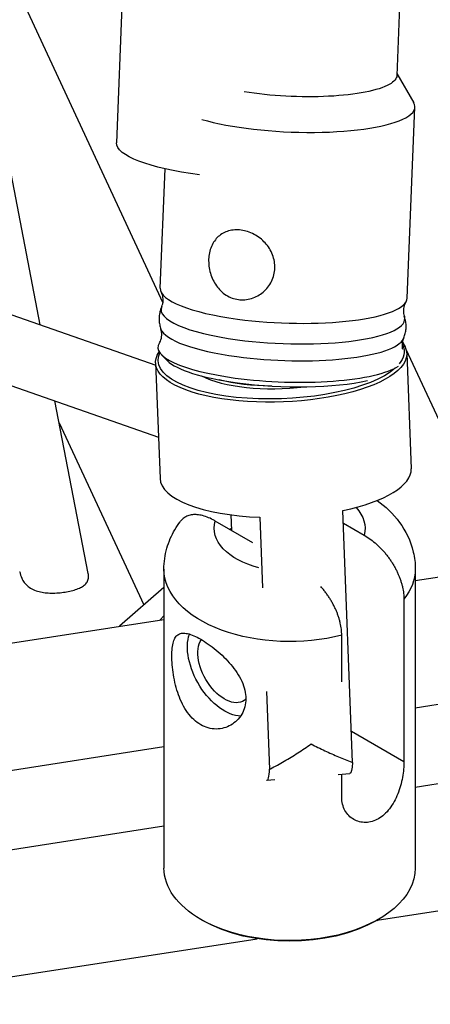
# Model space of a CAD drawing. Units: millimetres. Extents: x 0 to 19754, y -10955 to 2314.
# Drawn here: x 15913 to 16011, y -9674 to -9439 of the extents above; entities that cross this region are included whole.
import ezdxf

# ---------------------------------------------------------------- set-up
doc = ezdxf.new("R2010")
doc.units = ezdxf.units.MM
doc.layers.add('PV-7FC', color=7, linetype='Continuous')

# ---------------------------------------------------------------- blocks, each defined once
blk = doc.blocks.new('*U20')
at = {"layer": 'PV-7FC'}
for p, q in [((999.03, -773.02, 226.01), (-287.27, -1892.93, -2180.2)), ((-428.25, -1731.66, -2159.92), (-302.3, -1921.23, -2223.53)), ((-429.87, -1746.56, -2176.43), (-308.85, -1928.71, -2237.56)), ((-277.99, -1759.67, -2037.66), (-295.03, -1916.39, -2211.42)), ((-317.86, -1897.82, -2215.68), (-286.09, -1834.16, -2120.25)), ((-413.08, -1874.35, -2287.43), (-325.69, -1947.4, -2273.1)), ((-415.35, -1895.21, -2310.56), (-338.09, -1959.8, -2297.89)), ((-294.04, -1914.52, -2208.56), (-281.6, -1903.69, -2185.29)), ((-198.07, -1902.98, -2101.05), (-233.37, -1933.72, -2167.09)), ((-416.76, -1908.22, -2324.99), (-345.82, -1967.53, -2313.35)), ((-334, -1930.17, -2264.17), (-322.8, -1907.72, -2230.51)), ((-324.21, -1910.55, -2234.75), (-327.69, -1942.59, -2270.29)), ((-302.11, -1921.01, -2223.12), (-312.61, -1933, -2245.61)), ((-299.9, -1922.77, -2222.67), (-300.31, -1921.2, -2221.5)), ((-419.03, -1929.09, -2348.12), (-341.06, -1994.27, -2335.33)), ((-233.18, -1933.55, -2166.72), (-233.18, -1939.2, -2172.38)), ((-322.57, -1944.28, -2266.85), (-333.89, -1940.55, -2274.44)), ((-253.31, -1957.17, -2210.48), (-233.42, -1939.84, -2173.26)), ((-320.79, -1942.5, -2263.29), (-349.92, -1971.63, -2321.56)), ((-325.36, -1947.07, -2272.43), (-326.4, -1946.81, -2273.21)), ((-303.21, -1954.96, -2258.16), (-307.45, -1946.47, -2253.92)), ((-305.35, -1949.95, -2255.3), (-305.78, -1949.81, -2255.59)), ((-305.58, -1950.22, -2255.79), (-304.14, -1948.58, -2252.72)), ((-299.53, -1953.67, -2253.2), (-305.95, -1960.99, -2266.94)), ((-258.78, -1962.47, -2221.25), (-269.28, -1974.46, -2243.73)), ((-258.49, -1961.92, -2220.42), (-262.2, -1996.01, -2258.21)), ((-258.35, -1960.59, -2218.94), (-258.42, -1961.22, -2219.64)), ((-307.79, -1993.19, -2300.98), (-284.87, -1967.02, -2251.89)), ((-286.02, -1968.33, -2254.35), (-283.7, -1972.96, -2256.67)), ((-315.37, -1971.76, -2287.13), (-322.45, -1979.84, -2302.28)), ((-301.77, -1983.51, -2285.28), (-297.21, -1978.95, -2276.16)), ((-323.98, -1980.48, -2304.46), (-322.58, -1981.75, -2304.33)), ((-348.51, -1983.25, -2331.76), (-348.71, -1982.85, -2331.56)), ((-278.36, -1984.93, -2263.29), (-307.5, -2014.06, -2321.56)), ((-283.21, -1985.95, -2269.16), (-299.04, -2001.78, -2300.83)), ((-279.48, -1986.04, -2265.52), (-272.31, -1992.03, -2264.34)), ((-299.04, -2001.78, -2300.83), (-304.96, -1989.96, -2294.91)), ((-313.04, -1994.78, -2307.83), (-310.77, -1992.51, -2303.28)), ((-311.43, -1991.91, -2303.34), (-309.32, -1993.83, -2303.15)), ((-291.87, -1998.44, -2290.31), (-274.58, -2012.9, -2287.48)), ((-299.61, -2006.17, -2305.77), (-275.99, -2025.91, -2301.9)), ((-319.11, -2012.65, -2331.76), (-318.71, -2012.85, -2331.56)), ((-319.03, -2012.69, -2331.72), (-278.26, -2046.77, -2325.03))]:
    blk.add_line(p, q, dxfattribs=at)
at = {"layer": 'PV-7FC', "extrusion": (0.57735, 0.57735, -0.57735)}
for centre, major_axis, ratio, start_param, end_param in [((-266.56, -1914.62, -2181.18), (-20.71, 21.68, 0.98), 0.240849, -1.236183, 0), ((-250.56, -1915.72, -2166.28), (17.19, -18, -0.81), 0.240849, 0.373573, 2.043841), ((-280.45, -1941.74, -2222.18), (21.67, -20.73, 0.94), 0.348393, -0.121042, 3.396561), ((-280.23, -1941.49, -2221.73), (-21.23, 20.31, -0.92), 0.348393, -2.741947, 0.183348), ((-279.98, -1941.21, -2221.19), (-16.21, 15.51, -0.7), 0.348393, -1.458533, -0.839608), ((-250.56, -1915.72, -2166.28), (17.19, -18, -0.81), 0.240849, 0, 0.373573), ((-299.58, -1963.71, -2263.29), (-21.21, 21.21), 0.57735, -1.998623, 0), ((-295.58, -1959.71, -2255.29), (-12.73, 12.73), 0.57735, -1.152869, 0.162572), ((-320.24, -1962.38, -2282.63), (0, -8.84, -8.84), 0.57735, 0.334867, 2.689677), ((-320.24, -1962.38, -2282.63), (0, -6.36, -6.36), 0.57735, -0.147051, 2.879668), ((-280.23, -1941.49, -2221.73), (21.23, -20.31, 0.92), 0.348393, -0.121042, 0.29591), ((-280.23, -1941.49, -2221.73), (21.23, -20.31, 0.92), 0.348393, -0.170614, -0.121042), ((-280.45, -1941.74, -2222.18), (21.67, -20.73, 0.94), 0.348393, -0.254914, -0.121042), ((-295.58, -1959.71, -2255.29), (12.73, -12.73), 0.57735, -0.492841, 0.162572), ((-328.71, -1992.85, -2321.56), (-21.21, 21.21), 0.57735, -0.785398, 0), ((-328.71, -1992.85, -2321.56), (21.21, -21.21), 0.57735, 0, 2.356194), ((-328.91, -1993.05, -2321.96), (-20.79, 20.79), 0.57735, -2.356194, -0.785398), ((-299.58, -1963.71, -2263.29), (21.21, -21.21), 0.57735, 0, 0.427827), ((-305.12, -1988.26, -2293.38), (-4.2, -5.57, -9.77), 0.113182, -0.671203, 0)]:
    blk.add_ellipse(centre, major_axis=major_axis, ratio=ratio, start_param=start_param, end_param=end_param, dxfattribs=at)
at = {"layer": 'PV-7FC', "extrusion": (-0.57735, -0.57735, 0.57735)}
for centre, major_axis, ratio, start_param, end_param in [((-253.78, -1918.52, -2172.3), (20.36, -21.32, -0.96), 0.240849, -2.373208, -0.373573), ((-273.68, -1935.84, -2209.52), (-20.36, 21.32, 0.96), 0.240849, 0, 1.197223), ((-275.87, -1937.75, -2213.62), (-20.09, 21.04, 0.95), 0.240849, -0.096924, 1.197223), ((-279.81, -1941.19, -2221), (-20.36, 21.32, 0.96), 0.240849, -0.143337, 1.197223), ((-277.62, -1939.28, -2216.9), (-20.09, 21.04, 0.95), 0.240849, 0.096924, 1.197223), ((-280.45, -1941.74, -2222.18), (-19.33, 20.24, 0.91), 0.240849, 0.250774, 1.197223), ((-280.23, -1941.49, -2221.73), (16.21, -15.51, 0.7), 0.348393, -2.594624, -1.331052), ((-273.68, -1935.84, -2209.52), (20.36, -21.32, -0.96), 0.240849, -1.94437, 0), ((-290.94, -1953.73, -2244.67), (-21.67, 20.73, -0.94), 0.348393, 0, 1.352002), ((-277.62, -1939.28, -2216.9), (20.09, -21.04, -0.95), 0.240849, -1.94437, -0.096924), ((-275.87, -1937.75, -2213.62), (20.09, -21.04, -0.95), 0.240849, -1.94437, 0.096924), ((-279.81, -1941.19, -2221), (20.36, -21.32, -0.96), 0.240849, -1.94437, -0.31485), ((-280.45, -1941.74, -2222.18), (19.33, -20.24, -0.91), 0.240849, -1.94437, -0.734401), ((-253.78, -1918.52, -2172.3), (20.36, -21.32, -0.96), 0.240849, -0.373573, 0.150769), ((-290.94, -1953.73, -2244.67), (21.67, -20.73, 0.94), 0.348393, -1.109917, 0), ((-319.78, -1974.91, -2294.69), (-4.2, -5.57, -9.77), 0.113182, -0.056979, 0.671203)]:
    blk.add_ellipse(centre, major_axis=major_axis, ratio=ratio, start_param=start_param, end_param=end_param, dxfattribs=at)
at = {"layer": 'PV-7FC'}
for points, knots in [([(-295.57, -1916.55, -2212.12), (-295.43, -1916.53, -2211.97), (-295.29, -1916.5, -2211.79), (-295.01, -1916.39, -2211.4), (-294.88, -1916.31, -2211.18), (-294.64, -1916.11, -2210.75), (-294.55, -1915.99, -2210.53), (-294.4, -1915.73, -2210.13), (-294.35, -1915.6, -2209.95), (-294.29, -1915.35, -2209.63), (-294.27, -1915.23, -2209.5), (-294.27, -1915.13, -2209.4)], [0.6368536, 0.6368536, 0.6368536, 0.6368536, 0.6849059, 0.6849059, 0.7329583, 0.7329583, 0.7810106, 0.7810106, 0.829063, 0.829063, 0.8771153, 0.8771153, 0.8771153, 0.8771153]), ([(-295.57, -1916.55, -2212.12), (-295.8, -1916.58, -2212.38), (-296.02, -1916.63, -2212.65), (-296.45, -1916.77, -2213.23), (-296.66, -1916.87, -2213.53), (-297.03, -1917.11, -2214.14), (-297.19, -1917.26, -2214.45), (-297.48, -1917.59, -2215.07), (-297.6, -1917.77, -2215.38), (-297.79, -1918.17, -2215.96), (-297.87, -1918.38, -2216.24), (-297.92, -1918.59, -2216.51)], [0.6368536, 0.6368536, 0.6368536, 0.6368536, 0.6756233, 0.6756233, 0.7143931, 0.7143931, 0.7531629, 0.7531629, 0.7919326, 0.7919326, 0.8307024, 0.8307024, 0.8307024, 0.8307024]), ([(-345.41, -1918.41, -2263.82), (-345.41, -1918.42, -2263.82), (-345.41, -1918.42, -2263.82), (-345.55, -1918.71, -2264.26), (-345.64, -1919.03, -2264.67), (-345.71, -1919.63, -2265.34), (-345.71, -1919.92, -2265.63), (-345.62, -1920.56, -2266.18), (-345.53, -1920.9, -2266.43), (-345.27, -1921.63, -2266.9), (-345.08, -1922.02, -2267.1), (-344.63, -1922.82, -2267.44), (-344.35, -1923.23, -2267.58), (-343.78, -1923.99, -2267.77), (-343.49, -1924.35, -2267.84), (-342.83, -1925.1, -2267.93), (-342.47, -1925.49, -2267.96), (-341.71, -1926.25, -2267.96), (-341.32, -1926.63, -2267.95), (-340.52, -1927.36, -2267.88), (-340.11, -1927.72, -2267.83), (-339.33, -1928.37, -2267.7), (-338.94, -1928.68, -2267.62), (-338.16, -1929.27, -2267.43), (-337.78, -1929.54, -2267.32), (-337.07, -1930, -2267.07), (-336.74, -1930.2, -2266.93), (-336.13, -1930.5, -2266.63), (-335.86, -1930.61, -2266.47), (-335.33, -1930.77, -2266.1), (-335.07, -1930.8, -2265.88), (-334.63, -1930.76, -2265.39), (-334.44, -1930.68, -2265.12), (-334.17, -1930.45, -2264.63), (-334.08, -1930.32, -2264.4), (-334, -1930.17, -2264.17)], [29.581296, 29.581296, 29.581296, 29.581296, 29.589472, 29.589472, 32.055273, 32.055273, 33.969048, 33.969048, 35.882824, 35.882824, 37.796599, 37.796599, 39.710374, 39.710374, 41.280538, 41.280538, 42.850702, 42.850702, 44.420866, 44.420866, 45.99103, 45.99103, 47.561194, 47.561194, 49.131358, 49.131358, 50.701521, 50.701521, 52.271685, 52.271685, 54.185461, 54.185461, 56.099236, 56.099236, 57.597318, 57.597318, 57.597318, 57.597318]), ([(-299.52, -1919.7, -2219.22), (-299.42, -1919.7, -2219.12), (-299.29, -1919.7, -2218.99), (-299.02, -1919.67, -2218.69), (-298.88, -1919.63, -2218.51), (-298.6, -1919.52, -2218.11), (-298.46, -1919.43, -2217.9), (-298.23, -1919.23, -2217.46), (-298.14, -1919.11, -2217.25), (-297.99, -1918.85, -2216.85), (-297.95, -1918.72, -2216.67), (-297.92, -1918.59, -2216.51)], [0.5904407, 0.5904407, 0.5904407, 0.5904407, 0.638493, 0.638493, 0.6865454, 0.6865454, 0.7345977, 0.7345977, 0.7826501, 0.7826501, 0.8307024, 0.8307024, 0.8307024, 0.8307024]), ([(-283.05, -1919.86, -2202.91), (-282.82, -1919.66, -2202.48), (-282.56, -1919.49, -2202.05), (-281.98, -1919.22, -2201.21), (-281.67, -1919.13, -2200.8), (-281, -1919.03, -2200.03), (-280.65, -1919.02, -2199.67), (-279.93, -1919.09, -2199.02), (-279.57, -1919.17, -2198.73), (-278.85, -1919.39, -2198.24), (-278.47, -1919.55, -2198.01), (-277.7, -1919.94, -2197.64), (-277.3, -1920.18, -2197.49), (-276.52, -1920.74, -2197.27), (-276.14, -1921.06, -2197.2), (-275.4, -1921.75, -2197.15), (-275.04, -1922.12, -2197.17), (-274.39, -1922.88, -2197.28), (-274.07, -1923.3, -2197.37), (-273.48, -1924.17, -2197.65), (-273.2, -1924.63, -2197.83), (-272.71, -1925.55, -2198.26), (-272.5, -1926.02, -2198.52), (-272.15, -1926.93, -2199.08), (-272.01, -1927.38, -2199.39), (-271.83, -1928.22, -2200.04), (-271.76, -1928.64, -2200.4), (-271.73, -1929.45, -2201.18), (-271.75, -1929.84, -2201.59), (-271.89, -1930.55, -2202.45), (-272.01, -1930.88, -2202.89), (-272.32, -1931.45, -2203.77), (-272.52, -1931.69, -2204.22), (-272.98, -1932.09, -2205.07), (-273.25, -1932.26, -2205.51), (-273.87, -1932.5, -2206.37), (-274.22, -1932.58, -2206.8), (-274.97, -1932.64, -2207.61), (-275.37, -1932.62, -2207.99), (-276.2, -1932.49, -2208.69), (-276.62, -1932.39, -2209.01), (-277.45, -1932.11, -2209.56), (-277.88, -1931.92, -2209.81), (-278.76, -1931.47, -2210.24), (-279.21, -1931.21, -2210.41), (-280.07, -1930.61, -2210.67), (-280.49, -1930.27, -2210.76), (-281.27, -1929.56, -2210.83), (-281.63, -1929.18, -2210.82), (-282.28, -1928.42, -2210.71), (-282.59, -1928.01, -2210.6), (-283.15, -1927.16, -2210.31), (-283.39, -1926.72, -2210.11), (-283.8, -1925.84, -2209.64), (-283.96, -1925.4, -2209.36), (-284.2, -1924.54, -2208.74), (-284.28, -1924.12, -2208.4), (-284.36, -1923.34, -2207.7), (-284.36, -1922.95, -2207.31), (-284.29, -1922.19, -2206.48), (-284.22, -1921.83, -2206.05), (-283.99, -1921.16, -2205.15), (-283.84, -1920.85, -2204.69), (-283.48, -1920.3, -2203.78), (-283.27, -1920.06, -2203.33), (-283.05, -1919.86, -2202.91)], [0, 0, 0, 0, 1.616642, 1.616642, 3.233285, 3.233285, 4.849927, 4.849927, 6.46657, 6.46657, 8.084319, 8.084319, 9.702068, 9.702068, 11.319817, 11.319817, 12.937566, 12.937566, 14.555315, 14.555315, 16.173065, 16.173065, 17.790814, 17.790814, 19.408563, 19.408563, 21.025205, 21.025205, 22.641848, 22.641848, 24.25849, 24.25849, 25.875133, 25.875133, 27.491775, 27.491775, 29.108418, 29.108418, 30.72506, 30.72506, 32.341702, 32.341702, 33.959452, 33.959452, 35.577201, 35.577201, 37.19495, 37.19495, 38.812699, 38.812699, 40.430448, 40.430448, 42.048197, 42.048197, 43.665946, 43.665946, 45.283695, 45.283695, 46.900338, 46.900338, 48.51698, 48.51698, 50.133623, 50.133623, 51.750265, 51.750265, 51.750265, 51.750265]), ([(-320.79, -1942.5, -2263.29), (-320.45, -1942.15, -2262.6), (-320.06, -1941.85, -2261.91), (-319.21, -1941.34, -2260.55), (-318.75, -1941.13, -2259.88), (-317.78, -1940.8, -2258.58), (-317.27, -1940.68, -2257.95), (-316.22, -1940.53, -2256.75), (-315.67, -1940.5, -2256.17), (-314.57, -1940.5, -2255.07), (-314.01, -1940.55, -2254.55), (-313.44, -1940.62, -2254.06)], [3.9269908, 3.9269908, 3.9269908, 3.9269908, 4.0085171, 4.0085171, 4.0900434, 4.0900434, 4.1715696, 4.1715696, 4.2530959, 4.2530959, 4.3346222, 4.3346222, 4.3346222, 4.3346222]), ([(-307.45, -1946.47, -2253.92), (-307.48, -1946.42, -2253.89), (-307.5, -1946.36, -2253.87), (-307.75, -1945.87, -2253.63), (-308, -1945.43, -2253.43), (-308.51, -1944.6, -2253.1), (-308.77, -1944.2, -2252.97), (-309.32, -1943.46, -2252.78), (-309.59, -1943.12, -2252.71), (-309.99, -1942.68, -2252.67), (-310.13, -1942.54, -2252.67), (-310.41, -1942.26, -2252.67), (-310.55, -1942.13, -2252.68), (-310.85, -1941.88, -2252.72), (-310.99, -1941.76, -2252.75), (-311.28, -1941.54, -2252.82), (-311.42, -1941.44, -2252.86), (-311.69, -1941.27, -2252.96), (-311.83, -1941.19, -2253.01), (-312.1, -1941.04, -2253.14), (-312.24, -1940.97, -2253.22), (-312.53, -1940.85, -2253.38), (-312.67, -1940.8, -2253.47), (-312.94, -1940.72, -2253.66), (-313.07, -1940.68, -2253.76), (-313.28, -1940.64, -2253.92), (-313.36, -1940.63, -2253.99), (-313.44, -1940.62, -2254.06)], [14.083214, 14.083214, 14.083214, 14.083214, 14.301922, 14.301922, 16.178604, 16.178604, 18.055285, 18.055285, 19.931966, 19.931966, 20.80475, 20.80475, 21.677534, 21.677534, 22.550317, 22.550317, 23.423101, 23.423101, 24.244718, 24.244718, 25.066335, 25.066335, 25.887952, 25.887952, 26.709568, 26.709568, 27.21938, 27.21938, 27.21938, 27.21938]), ([(-329.74, -1963.88, -2293.63), (-330.01, -1963.35, -2293.36), (-330.24, -1962.79, -2293.03), (-330.58, -1961.64, -2292.23), (-330.7, -1961.06, -2291.76), (-330.83, -1959.9, -2290.74), (-330.85, -1959.33, -2290.18), (-330.78, -1958.23, -2289.01), (-330.7, -1957.7, -2288.4), (-330.47, -1956.72, -2287.19), (-330.32, -1956.23, -2286.54), (-329.95, -1955.28, -2285.22), (-329.73, -1954.82, -2284.55), (-329.25, -1953.97, -2283.22), (-328.99, -1953.58, -2282.57), (-328.46, -1952.87, -2281.33), (-328.19, -1952.56, -2280.75), (-327.66, -1952.02, -2279.69), (-327.39, -1951.79, -2279.18), (-326.83, -1951.42, -2278.25), (-326.56, -1951.28, -2277.83), (-326.01, -1951.1, -2277.11), (-325.74, -1951.07, -2276.81), (-325.21, -1951.11, -2276.32), (-324.94, -1951.19, -2276.14), (-324.44, -1951.45, -2275.88), (-324.17, -1951.63, -2275.8), (-323.63, -1952.12, -2275.75), (-323.36, -1952.43, -2275.78), (-322.8, -1953.15, -2275.95), (-322.51, -1953.58, -2276.09), (-321.95, -1954.51, -2276.46), (-321.68, -1955.02, -2276.69), (-321.41, -1955.55, -2276.96)], [19.090076, 19.090076, 19.090076, 19.090076, 21.474893, 21.474893, 23.85971, 23.85971, 26.244527, 26.244527, 28.629343, 28.629343, 31.017045, 31.017045, 33.404748, 33.404748, 35.79245, 35.79245, 38.180152, 38.180152, 40.567854, 40.567854, 42.955556, 42.955556, 45.343258, 45.343258, 47.73096, 47.73096, 50.115777, 50.115777, 52.500594, 52.500594, 54.885411, 54.885411, 57.270228, 57.270228, 57.270228, 57.270228]), ([(-321.41, -1955.55, -2276.96), (-321.15, -1956.08, -2277.22), (-320.88, -1956.66, -2277.54), (-320.36, -1957.89, -2278.25), (-320.1, -1958.54, -2278.65), (-319.64, -1959.87, -2279.5), (-319.42, -1960.54, -2279.96), (-319.06, -1961.85, -2280.92), (-318.91, -1962.5, -2281.41), (-318.68, -1963.71, -2282.4), (-318.6, -1964.32, -2282.92), (-318.52, -1965.49, -2284.02), (-318.53, -1966.06, -2284.59), (-318.65, -1967.09, -2285.74), (-318.77, -1967.55, -2286.32), (-319.1, -1968.35, -2287.46), (-319.33, -1968.69, -2288.02), (-319.59, -1968.96, -2288.55), (-319.86, -1969.22, -2289.08), (-320.18, -1969.43, -2289.61), (-320.92, -1969.71, -2290.64), (-321.35, -1969.78, -2291.13), (-322.25, -1969.78, -2292.03), (-322.73, -1969.7, -2292.44), (-323.71, -1969.43, -2293.15), (-324.21, -1969.24, -2293.45), (-325.17, -1968.76, -2293.93), (-325.66, -1968.46, -2294.12), (-326.64, -1967.75, -2294.39), (-327.12, -1967.34, -2294.46), (-328.01, -1966.45, -2294.46), (-328.42, -1965.96, -2294.38), (-329.16, -1964.94, -2294.1), (-329.48, -1964.41, -2293.89), (-329.74, -1963.88, -2293.63)], [57.270228, 57.270228, 57.270228, 57.270228, 59.655045, 59.655045, 62.039862, 62.039862, 64.424678, 64.424678, 66.809495, 66.809495, 69.197197, 69.197197, 71.5849, 71.5849, 73.972602, 73.972602, 76.360304, 76.360304, 76.360304, 78.748006, 78.748006, 81.135708, 81.135708, 83.52341, 83.52341, 85.911112, 85.911112, 88.295929, 88.295929, 90.680746, 90.680746, 93.065563, 93.065563, 95.45038, 95.45038, 95.45038, 95.45038]), ([(-253.96, -1957.34, -2211.3), (-254.07, -1957.33, -2211.4), (-254.2, -1957.33, -2211.52), (-254.47, -1957.36, -2211.83), (-254.61, -1957.4, -2212.01), (-254.89, -1957.52, -2212.4), (-255.02, -1957.6, -2212.62), (-255.25, -1957.8, -2213.05), (-255.35, -1957.92, -2213.27), (-255.49, -1958.18, -2213.67), (-255.54, -1958.31, -2213.85), (-255.57, -1958.44, -2214.01)], [3.7320333, 3.7320333, 3.7320333, 3.7320333, 3.7800857, 3.7800857, 3.828138, 3.828138, 3.8761904, 3.8761904, 3.9242427, 3.9242427, 3.9722951, 3.9722951, 3.9722951, 3.9722951]), ([(-257.92, -1960.48, -2218.4), (-257.69, -1960.45, -2218.14), (-257.46, -1960.4, -2217.87), (-257.03, -1960.26, -2217.29), (-256.83, -1960.16, -2216.99), (-256.46, -1959.92, -2216.38), (-256.29, -1959.77, -2216.06), (-256, -1959.44, -2215.45), (-255.88, -1959.26, -2215.14), (-255.69, -1958.86, -2214.55), (-255.62, -1958.65, -2214.27), (-255.57, -1958.44, -2214.01)], [3.7784462, 3.7784462, 3.7784462, 3.7784462, 3.817216, 3.817216, 3.8559858, 3.8559858, 3.8947555, 3.8947555, 3.9335253, 3.9335253, 3.9722951, 3.9722951, 3.9722951, 3.9722951]), ([(-257.92, -1960.48, -2218.4), (-258.05, -1960.5, -2218.55), (-258.2, -1960.53, -2218.73), (-258.48, -1960.64, -2219.12), (-258.61, -1960.72, -2219.33), (-258.84, -1960.92, -2219.77), (-258.94, -1961.04, -2219.98), (-259.04, -1961.22, -2220.26), (-259.07, -1961.27, -2220.34), (-259.09, -1961.32, -2220.41)], [3.7784462, 3.7784462, 3.7784462, 3.7784462, 3.8264986, 3.8264986, 3.8745509, 3.8745509, 3.9226033, 3.9226033, 3.9413052, 3.9413052, 3.9413052, 3.9413052]), ([(-297.21, -1978.95, -2276.16), (-297.12, -1978.86, -2275.99), (-297.04, -1978.77, -2275.8), (-296.86, -1978.55, -2275.42), (-296.78, -1978.44, -2275.22), (-296.62, -1978.19, -2274.82), (-296.54, -1978.07, -2274.61), (-296.4, -1977.8, -2274.21), (-296.34, -1977.67, -2274.01), (-296.22, -1977.4, -2273.62), (-296.17, -1977.25, -2273.42), (-296.06, -1976.94, -2273), (-296.01, -1976.78, -2272.78), (-295.91, -1976.44, -2272.35), (-295.87, -1976.26, -2272.13), (-295.8, -1975.91, -2271.71), (-295.77, -1975.73, -2271.51), (-295.72, -1975.39, -2271.11), (-295.7, -1975.2, -2270.9), (-295.67, -1974.8, -2270.47), (-295.65, -1974.6, -2270.25), (-295.64, -1974.18, -2269.82), (-295.64, -1973.97, -2269.61), (-295.64, -1973.55, -2269.2), (-295.65, -1973.34, -2269), (-295.68, -1972.93, -2268.61), (-295.7, -1972.71, -2268.41), (-295.74, -1972.25, -2268), (-295.77, -1972.02, -2267.79), (-295.85, -1971.54, -2267.39), (-295.89, -1971.31, -2267.19), (-295.96, -1970.95, -2266.9), (-295.98, -1970.82, -2266.8), (-296.01, -1970.7, -2266.71)], [-33.004375, -33.004375, -33.004375, -33.004375, -32.224326, -32.224326, -31.444278, -31.444278, -30.66423, -30.66423, -29.884182, -29.884182, -29.090528, -29.090528, -28.296875, -28.296875, -27.503222, -27.503222, -26.709568, -26.709568, -25.887952, -25.887952, -25.066335, -25.066335, -24.244718, -24.244718, -23.423101, -23.423101, -22.550317, -22.550317, -21.677534, -21.677534, -20.80475, -20.80475, -20.326864, -20.326864, -20.326864, -20.326864]), ([(-278.14, -1971.79, -2249.92), (-277.31, -1973.75, -2251.06), (-276.7, -1975.76, -2252.46), (-276.24, -1979.58, -2255.83), (-276.38, -1981.41, -2257.79), (-277.35, -1983.69, -2261.04), (-277.8, -1984.37, -2262.17), (-278.36, -1984.93, -2263.29)], [6.3837752, 6.3837752, 6.3837752, 6.3837752, 6.6681572, 6.6681572, 6.9360649, 6.9360649, 7.0685835, 7.0685835, 7.0685835, 7.0685835]), ([(-283.7, -1972.96, -2256.67), (-283.68, -1973.01, -2256.69), (-283.65, -1973.06, -2256.72), (-283.41, -1973.56, -2256.97), (-283.2, -1974.03, -2257.23), (-282.81, -1974.99, -2257.8), (-282.63, -1975.48, -2258.11), (-282.32, -1976.45, -2258.77), (-282.19, -1976.93, -2259.12), (-282.03, -1977.61, -2259.64), (-281.98, -1977.84, -2259.82), (-281.89, -1978.31, -2260.19), (-281.85, -1978.54, -2260.39), (-281.77, -1979.02, -2260.79), (-281.74, -1979.25, -2261), (-281.7, -1979.71, -2261.41), (-281.68, -1979.93, -2261.61), (-281.65, -1980.34, -2262), (-281.64, -1980.55, -2262.2), (-281.64, -1980.97, -2262.61), (-281.64, -1981.18, -2262.82), (-281.65, -1981.6, -2263.25), (-281.67, -1981.8, -2263.47), (-281.7, -1982.2, -2263.9), (-281.72, -1982.39, -2264.11), (-281.77, -1982.73, -2264.51), (-281.8, -1982.91, -2264.71), (-281.87, -1983.26, -2265.13), (-281.91, -1983.44, -2265.35), (-282.01, -1983.78, -2265.78), (-282.06, -1983.94, -2266), (-282.17, -1984.25, -2266.42), (-282.22, -1984.4, -2266.62), (-282.34, -1984.67, -2267.01), (-282.4, -1984.8, -2267.21), (-282.54, -1985.07, -2267.61), (-282.62, -1985.19, -2267.82), (-282.78, -1985.44, -2268.22), (-282.86, -1985.55, -2268.42), (-283.04, -1985.77, -2268.8), (-283.12, -1985.86, -2268.99), (-283.21, -1985.95, -2269.16)], [14.083214, 14.083214, 14.083214, 14.083214, 14.301922, 14.301922, 16.178604, 16.178604, 18.055285, 18.055285, 19.931966, 19.931966, 20.80475, 20.80475, 21.677534, 21.677534, 22.550317, 22.550317, 23.423101, 23.423101, 24.244718, 24.244718, 25.066335, 25.066335, 25.887952, 25.887952, 26.709568, 26.709568, 27.503222, 27.503222, 28.296875, 28.296875, 29.090528, 29.090528, 29.884182, 29.884182, 30.66423, 30.66423, 31.444278, 31.444278, 32.224326, 32.224326, 33.004375, 33.004375, 33.004375, 33.004375]), ([(-322.45, -1979.84, -2302.28), (-322.39, -1979.87, -2302.26), (-322.33, -1979.9, -2302.23), (-321.27, -1980.48, -2301.75), (-320.24, -1981.02, -2301.26), (-318.17, -1982.05, -2300.22), (-317.13, -1982.54, -2299.67), (-315.05, -1983.5, -2298.55), (-314.01, -1983.96, -2297.96), (-312.98, -1984.39, -2297.38)], [87.479725, 87.479725, 87.479725, 87.479725, 87.703157, 87.703157, 91.493263, 91.493263, 95.283369, 95.283369, 99.073475, 99.073475, 99.073475, 99.073475]), ([(-312.98, -1984.39, -2297.38), (-312.44, -1985.38, -2297.83), (-311.89, -1986.37, -2298.26), (-310.77, -1988.34, -2299.1), (-310.2, -1989.31, -2299.51), (-309.05, -1991.21, -2300.26), (-308.47, -1992.14, -2300.61), (-307.86, -1993.08, -2300.94), (-307.82, -1993.14, -2300.96), (-307.79, -1993.19, -2300.98)], [0, 0, 0, 0, 3.790106, 3.790106, 7.580212, 7.580212, 11.370318, 11.370318, 11.59375, 11.59375, 11.59375, 11.59375]), ([(-299.04, -2001.78, -2300.83), (-299.27, -2002, -2301.27), (-299.53, -2002.23, -2301.76), (-300.13, -2002.66, -2302.79), (-300.47, -2002.86, -2303.33), (-301.19, -2003.24, -2304.43), (-301.59, -2003.41, -2304.99), (-302.4, -2003.68, -2306.08), (-302.82, -2003.8, -2306.62), (-303.67, -2003.95, -2307.62), (-304.12, -2004.01, -2308.13), (-305.07, -2004.03, -2309.1), (-305.55, -2004.01, -2309.56), (-306.54, -2003.87, -2310.41), (-307.03, -2003.76, -2310.79), (-308, -2003.46, -2311.46), (-308.47, -2003.27, -2311.74), (-309.35, -2002.83, -2312.18), (-309.8, -2002.56, -2312.36), (-310.65, -2001.96, -2312.6), (-311.05, -2001.62, -2312.67), (-311.79, -2000.89, -2312.68), (-312.13, -2000.5, -2312.63), (-312.71, -1999.71, -2312.42), (-312.95, -1999.31, -2312.27), (-313.34, -1998.54, -2311.88), (-313.5, -1998.14, -2311.63), (-313.71, -1997.34, -2311.05), (-313.76, -1996.95, -2310.71), (-313.75, -1996.22, -2309.97), (-313.69, -1995.88, -2309.56), (-313.44, -1995.27, -2308.71), (-313.27, -1995, -2308.27), (-313.04, -1994.78, -2307.83)], [0, 0, 0, 0, 1.996596, 1.996596, 3.993192, 3.993192, 5.989789, 5.989789, 7.986385, 7.986385, 9.981842, 9.981842, 11.9773, 11.9773, 13.972757, 13.972757, 15.968215, 15.968215, 17.963672, 17.963672, 19.95913, 19.95913, 21.954587, 21.954587, 23.950044, 23.950044, 25.946641, 25.946641, 27.943237, 27.943237, 29.939833, 29.939833, 31.936429, 31.936429, 31.936429, 31.936429])]:
    blk.add_open_spline(points, degree=3, knots=knots, dxfattribs=at)

msp = doc.modelspace()

# ---------------------------------------------------------------- block references
at = {"layer": 'PV-7FC', "extrusion": (0, 0.816497, 0.57735), "rotation": 225}
msp.add_blockref('*U20', (-14800.23, 3925.19, -5551.05), dxfattribs=at)

doc.saveas('drawing.dxf')
